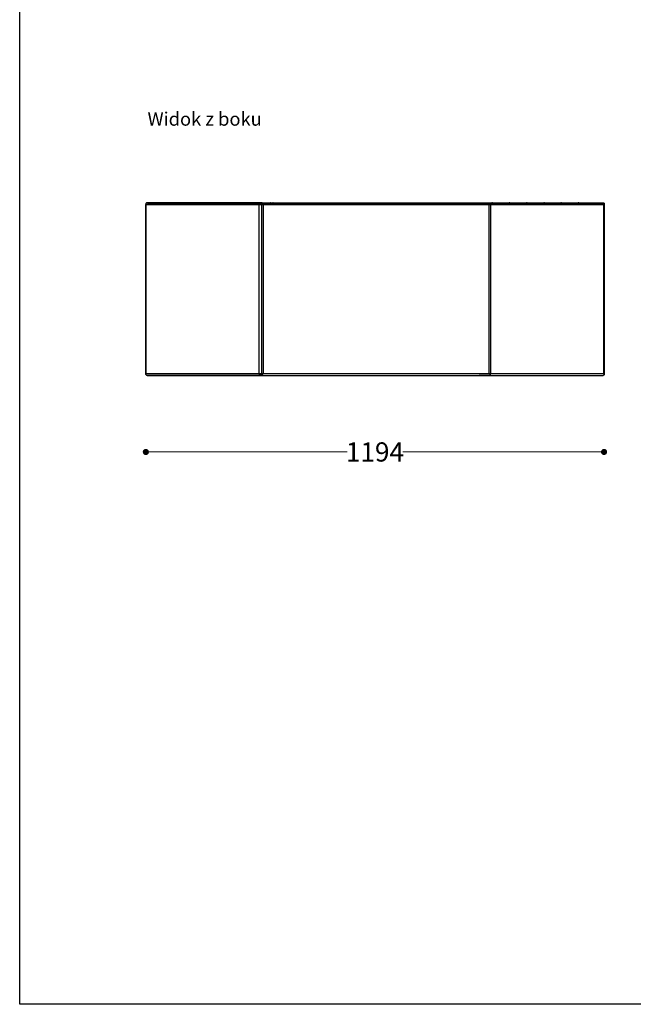
# Model space of a CAD drawing. Units: millimetres. Extents: x 10366 to 13995, y 24552 to 29685.
# Drawn here: x 10366 to 11965, y 24552 to 27119 of the extents above; entities that cross this region are included whole.
import ezdxf

# ---------------------------------------------------------------- set-up
doc = ezdxf.new("R2010")
doc.units = ezdxf.units.MM
doc.header["$LTSCALE"] = 3
doc.layers.add('Default', color=7, linetype='Continuous')
doc.styles.get("Standard").update_dxf_attribs({"font": 'arial.ttf'})
doc.dimstyles.new('MATEUSZ', dxfattribs={"dimtxt": 35, "dimasz": 16, "dimexe": 0.18, "dimexo": 0.0625, "dimgap": 0.09, "dimtad": 0, "dimdec": 0, "dimdsep": 46, "dimtxsty": 'Standard', "dimblk": 'DOT', "dimcen": 0.09, "dimse1": 1, "dimse2": 1, "dimadec": 0, "dimazin": 0, "dimtfac": 1, "dimtdec": 0, "dimtofl": 0, "dimtmove": 0, "dimatfit": 3, "dimfxl": 1, "dimtolj": 1, "dimtzin": 0, "dimlwd": 9, "dimlwe": 9, "dimarcsym": 0})

# ---------------------------------------------------------------- blocks, each defined once
blk = doc.blocks.new('_Dot')
at = {"color": 0, "linetype": 'ByBlock', "lineweight": -2}
blk.add_line((-0.5, 0), (-1, 0), dxfattribs=at)
at = {"color": 0, "linetype": 'ByBlock', "const_width": 0.5}
blk.add_lwpolyline([(-0.25, 0, 1), (0.25, 0, 1)], format="xyb", close=True, dxfattribs=at)
blk = doc.blocks.new('*D26')
at = {"color": 0, "lineweight": 9, "transparency": 16777216}
for p, q in [((10710.9, 25992), (11219.4, 25992)), ((11872.6, 25992), (11364, 25992))]:
    blk.add_line(p, q, dxfattribs=at)
at = {"layer": 'Defpoints', "color": 0, "transparency": 16777216}
for p in [(10694.9, 26196.1), (11888.6, 26196.1), (11888.6, 25992)]:
    blk.add_point(p, dxfattribs=at)
at = {"color": 0, "lineweight": 9, "transparency": 16777216, "xscale": 16, "yscale": 16, "zscale": 16, "rotation": 180}
blk.add_blockref('_Dot', (10694.9, 25992), dxfattribs=at)
at = {"color": 0, "lineweight": 9, "transparency": 16777216, "xscale": 16, "yscale": 16, "zscale": 16}
blk.add_blockref('_Dot', (11888.6, 25992), dxfattribs=at)
at = {"color": 0, "transparency": 16777216, "insert": (11291.7, 25992), "char_height": 50, "attachment_point": 5}
blk.add_mtext('\\A1;1194', dxfattribs=at)
blk = doc.blocks.new('*D27')
at = {"color": 0, "lineweight": 9, "transparency": 16777216}
for p, q in [((12060.4, 26625.6), (12060.4, 26472.9)), ((12060.4, 26207.6), (12060.4, 26360.4))]:
    blk.add_line(p, q, dxfattribs=at)
at = {"layer": 'Defpoints', "color": 0, "transparency": 16777216}
for p in [(11886.3, 26641.6), (12060.4, 26641.6), (11886.3, 26191.6)]:
    blk.add_point(p, dxfattribs=at)
at = {"color": 0, "lineweight": 9, "transparency": 16777216, "xscale": 16, "yscale": 16, "zscale": 16}
for p, rotation in [((12060.4, 26641.6), 90), ((12060.4, 26191.6), 270)]:
    blk.add_blockref('_Dot', p, dxfattribs=dict(at, rotation=rotation))
at = {"color": 0, "transparency": 16777216, "insert": (12060.4, 26416.6), "char_height": 50, "attachment_point": 5, "rotation": 90}
blk.add_mtext('\\A1;450', dxfattribs=at)

msp = doc.modelspace()

# ---------------------------------------------------------------- linework, layer by layer
msp.add_lwpolyline([(10366.2, 24552.5), (10366.2, 29684.6), (13995, 29684.6), (13995, 24552.5)], close=True)
at = {"layer": 'Default'}
for p, q in [((10694.9, 26639.4), (10694.9, 26637.1)), ((10694.9, 26639.4), (10694.9, 26637.1)), ((10694.9, 26196.1), (10694.9, 26637.1)), ((10695.5, 26196.1), (10695.5, 26637.1)), ((10695.5, 26637.1), (10989.7, 26637.1)), ((10989.7, 26637.1), (10695.5, 26637.1)), ((10746.7, 26641.6), (10699.3, 26641.6)), ((10699.3, 26641.6), (10995.8, 26641.6)), ((10995.8, 26641.6), (10699.3, 26641.6)), ((10746.7, 26641.6), (10699.3, 26641.6)), ((10989.7, 26196.1), (10989.7, 26637.1)), ((10994.5, 26639.6), (10995.8, 26639.6)), ((10996.9, 26641.6), (11589.8, 26641.6)), ((10996.9, 26639.6), (10996.9, 26641.6)), ((10996.9, 26196.1), (10996.9, 26637.1)), ((10998.5, 26637.1), (10997.6, 26637.1)), ((11001.3, 26637.1), (11589.7, 26637.1)), ((11001.3, 26196.1), (11001.3, 26637.1)), ((11590, 26637.1), (11001.3, 26637.1)), ((11566.1, 26641.6), (11589.8, 26641.6)), ((11566.1, 26641.6), (11589.8, 26641.6)), ((11589.7, 26196.1), (11589.7, 26637.1)), ((11589.8, 26641.6), (11886.3, 26641.6)), ((11592.1, 26637.1), (11591.3, 26637.1)), ((11592.1, 26637.1), (11591.3, 26637.1)), ((11592.1, 26639.4), (11592.1, 26637.1)), ((11592.1, 26639.4), (11592.1, 26637.1)), ((11593.7, 26637.1), (11888, 26637.1)), ((11593.7, 26196.1), (11593.7, 26637.1)), ((11888, 26637.1), (11593.7, 26637.1)), ((11888, 26196.1), (11888, 26637.1)), ((11888, 26637.1), (11888, 26637.1)), ((11888.6, 26639.4), (11888.6, 26637.1)), ((11888.6, 26637.1), (11888.6, 26196.1)), ((10694.9, 26196.1), (10694.9, 26193.9)), ((10694.9, 26196.1), (10694.9, 26193.9)), ((10695.5, 26196.1), (10989.7, 26196.1)), ((10695.5, 26196.1), (10989.7, 26196.1)), ((10699.3, 26191.6), (10995.8, 26191.6)), ((10699.3, 26191.6), (10751.9, 26191.6)), ((10699.3, 26191.6), (10751.9, 26191.6)), ((10995.8, 26191.6), (10699.3, 26191.6)), ((10995.8, 26193.6), (10994.3, 26193.6)), ((10994.5, 26193.6), (10995.8, 26193.6)), ((10996.9, 26191.6), (10996.9, 26193.6)), ((10996.9, 26191.6), (11589.8, 26191.6)), ((10997.6, 26196.1), (10998.8, 26196.1)), ((11001.3, 26196.1), (11590, 26196.1)), ((11001.3, 26196.1), (11589.7, 26196.1)), ((11589.8, 26191.6), (11563.6, 26191.6)), ((11589.8, 26191.6), (11563.6, 26191.6)), ((11589.8, 26191.6), (11886.3, 26191.6)), ((11592.1, 26196.1), (11592.1, 26193.9)), ((11592.1, 26196.1), (11592.1, 26193.9)), ((11593.7, 26196.1), (11888, 26196.1)), ((11593.7, 26196.1), (11888, 26196.1)), ((11888.6, 26196.1), (11888.6, 26193.9))]:
    msp.add_line(p, q, dxfattribs=at)
for points in [[(10699.3, 26641.6, 0), (10698.7, 26641.6, 0), (10698, 26641.5, 0), (10697.4, 26641.3, 0), (10696.8, 26641, 0), (10696.2, 26640.7, 0), (10695.7, 26640.3, 0), (10695.2, 26639.9, 0), (10694.9, 26639.4, 0)], [(10699.3, 26641.6, 0), (10698.7, 26641.6, 0), (10698, 26641.5, 0), (10697.4, 26641.3, 0), (10696.8, 26641, 0), (10696.2, 26640.7, 0), (10695.7, 26640.3, 0), (10695.2, 26639.9, 0), (10694.9, 26639.4, 0)], [(10694.9, 26639.4, 0), (10694.9, 26638.8, 0), (10695, 26638.3, 0), (10695.2, 26637.7, 0), (10695.5, 26637.1, 0)], [(10695.5, 26637.1, 0), (10694.9, 26637.1, 0), (10694.9, 26637.1, 0), (10694.9, 26637.1, 0), (10694.9, 26637.1, 0), (10694.9, 26637.1, 0), (10694.9, 26637.1, 0), (10694.9, 26637.1, 0), (10694.9, 26637.1, 0), (10694.9, 26637.1, 0), (10694.9, 26637.1, 0), (10694.9, 26637.1, 0), (10694.9, 26637.1, 0), (10694.9, 26637.1, 0), (10694.9, 26637.1, 0), (10694.9, 26637.1, 0), (10694.9, 26637.1, 0), (10694.9, 26637.1, 0), (10694.9, 26637.1, 0), (10694.9, 26637.1, 0), (10694.9, 26637.1, 0), (10694.9, 26637.1, 0), (10694.9, 26637.1, 0), (10694.9, 26637.1, 0), (10694.9, 26637.1, 0), (10694.9, 26637.1, 0), (10695.5, 26637.1, 0)], [(10694.9, 26637.1, 0), (10694.9, 26637.1, 0), (10694.9, 26637.1, 0), (10694.9, 26637.1, 0), (10694.9, 26637.1, 0), (10694.9, 26637.1, 0), (10694.9, 26637.1, 0), (10694.9, 26637.1, 0), (10695, 26637.1, 0), (10695.5, 26637.1, 0)], [(10747.8, 26641.5, 0), (10747.3, 26641.6, 0), (10746.7, 26641.6, 0)], [(10748.5, 26641.3, 0), (10747.6, 26641.6, 0), (10746.7, 26641.6, 0)], [(10764.5, 26641.6, 0), (10764.2, 26641.6, 0), (10763.8, 26641.5, 0), (10763.5, 26641.4, 0), (10763.1, 26641.2, 0)], [(10800.4, 26641.4, 0), (10800.7, 26641.5, 0), (10800.9, 26641.6, 0), (10801.2, 26641.6, 0), (10801.5, 26641.6, 0)], [(10801.6, 26641.6, 0), (10801.2, 26641.6, 0), (10800.9, 26641.5, 0)], [(10809.5, 26641.6, 0), (10809.2, 26641.6, 0), (10808.9, 26641.5, 0), (10808.5, 26641.4, 0), (10808.2, 26641.2, 0)], [(10845.5, 26641.4, 0), (10845.7, 26641.5, 0), (10846, 26641.6, 0), (10846.2, 26641.6, 0), (10846.5, 26641.6, 0)], [(10854.6, 26641.6, 0), (10854.2, 26641.6, 0), (10853.9, 26641.5, 0), (10853.6, 26641.4, 0), (10853.2, 26641.2, 0)], [(10890.5, 26641.4, 0), (10890.8, 26641.5, 0), (10891, 26641.6, 0), (10891.3, 26641.6, 0), (10891.5, 26641.6, 0)], [(10899.6, 26641.6, 0), (10899.3, 26641.6, 0), (10898.9, 26641.5, 0), (10898.6, 26641.4, 0), (10898.3, 26641.2, 0)], [(10935.4, 26641.3, 0), (10935.7, 26641.4, 0), (10936, 26641.5, 0), (10936.3, 26641.6, 0), (10936.6, 26641.6, 0)], [(10944.6, 26641.6, 0), (10944.3, 26641.6, 0), (10944, 26641.5, 0), (10943.6, 26641.4, 0), (10943.3, 26641.2, 0)], [(10980.4, 26641.3, 0), (10980.7, 26641.5, 0), (10981, 26641.5, 0), (10981.3, 26641.6, 0), (10981.6, 26641.6, 0)], [(10989.7, 26641.6, 0), (10989.4, 26641.6, 0), (10989, 26641.5, 0), (10988.7, 26641.4, 0), (10988.4, 26641.2, 0)], [(10995.8, 26641.6, 0), (10995.4, 26641.6, 0), (10994.9, 26641.5, 0), (10994.3, 26641.3, 0), (10993.4, 26640.9, 0), (10992.5, 26640.3, 0), (10991.7, 26639.7, 0), (10991, 26639, 0), (10990.4, 26638.3, 0), (10990, 26637.7, 0), (10989.9, 26637.4, 0), (10989.8, 26637.3, 0), (10989.8, 26637.2, 0), (10989.7, 26637.2, 0), (10989.7, 26637.1, 0)], [(10989.7, 26637.1, 0), (10997.5, 26637.1, 0)], [(10993.3, 26637.1, 0), (10989.7, 26637.1, 0)], [(10993.3, 26637.1, 0), (10989.7, 26637.1, 0)], [(10993.3, 26637.1, 0), (10993.3, 26637.4, 0), (10993.4, 26637.7, 0), (10993.4, 26637.9, 0), (10993.5, 26638.1, 0), (10993.7, 26638.3, 0), (10993.8, 26638.6, 0), (10994, 26638.7, 0), (10994.3, 26639.1, 0), (10994.8, 26639.3, 0), (10995, 26639.4, 0), (10995.2, 26639.5, 0), (10995.4, 26639.6, 0), (10995.6, 26639.6, 0), (10995.8, 26639.6, 0)], [(10995.8, 26641.6, 0), (10995.3, 26641.6, 0), (10994.7, 26641.5, 0)], [(10997.5, 26641.6, 0), (10995.8, 26641.6, 0)], [(10997.5, 26639.6, 0), (10995.8, 26639.6, 0)], [(10997.4, 26641.6, 0), (10996.9, 26641.6, 0)], [(10996.9, 26641.6, 0), (10996.9, 26641.6, 0), (10996.9, 26641.6, 0), (10996.9, 26641.6, 0), (10996.9, 26641.6, 0), (10996.9, 26641.6, 0), (10996.9, 26641.6, 0), (10996.9, 26641.6, 0), (10996.9, 26641.6, 0), (10996.9, 26641.6, 0), (10996.9, 26641.6, 0), (10996.9, 26641.6, 0), (10996.9, 26641.6, 0), (10997.3, 26641.2, 0), (11001.3, 26637.1, 0)], [(10997.6, 26637.1, 0), (10997.6, 26637.7, 0), (10997.5, 26638.1, 0), (10997.4, 26638.6, 0), (10997.1, 26639.2, 0), (10996.9, 26639.5, 0), (10996.9, 26639.6, 0), (10996.9, 26639.6, 0), (10996.9, 26639.6, 0), (10996.9, 26639.6, 0), (10996.9, 26639.6, 0), (10996.9, 26639.6, 0), (10996.9, 26639.6, 0), (10996.9, 26639.6, 0), (10996.9, 26639.6, 0), (10996.9, 26639.6, 0), (10996.9, 26639.6, 0), (10996.9, 26639.6, 0), (10996.9, 26639.6, 0), (10996.9, 26639.6, 0), (10996.9, 26639.6, 0), (10996.9, 26639.6, 0)], [(10997.5, 26637.1, 0), (10996.9, 26637.1, 0), (10996.9, 26637.1, 0), (10996.9, 26637.1, 0), (10996.9, 26637.1, 0), (10996.9, 26637.1, 0), (10996.9, 26637.1, 0), (10996.9, 26637.1, 0), (10996.9, 26637.1, 0), (10996.9, 26637.1, 0), (10996.9, 26637.1, 0), (10996.9, 26637.1, 0), (10996.9, 26637.1, 0), (10996.9, 26637.1, 0), (10996.9, 26637.1, 0), (10997.4, 26637.1, 0), (11001.3, 26637.1, 0)], [(11001.3, 26637.1, 0), (10997.6, 26637.1, 0)], [(11020.7, 26641.4, 0), (11020.5, 26641.5, 0), (11020.3, 26641.6, 0), (11020.1, 26641.6, 0), (11019.9, 26641.6, 0)], [(11025.5, 26641.3, 0), (11025.8, 26641.5, 0), (11026.1, 26641.6, 0), (11026.3, 26641.6, 0), (11026.6, 26641.6, 0)], [(11026.8, 26641.6, 0), (11026.6, 26641.6, 0), (11026.3, 26641.6, 0), (11026.1, 26641.5, 0), (11025.9, 26641.4, 0)], [(11559.4, 26641.6, 0), (11559.7, 26641.6, 0), (11560, 26641.5, 0), (11560.3, 26641.4, 0), (11560.7, 26641.3, 0)], [(11565.3, 26641.4, 0), (11565.5, 26641.5, 0), (11565.7, 26641.6, 0), (11565.9, 26641.6, 0), (11566.1, 26641.6, 0)], [(11589.7, 26637.1, 0), (11593.7, 26637.1, 0)], [(11589.8, 26641.6, 0), (11590, 26641.6, 0), (11590.2, 26641.6, 0), (11590.3, 26641.5, 0), (11590.5, 26641.5, 0), (11590.7, 26641.4, 0), (11590.8, 26641.3, 0), (11591.1, 26641, 0), (11591.4, 26640.7, 0), (11591.7, 26640.3, 0), (11591.9, 26639.9, 0), (11592.1, 26639.4, 0)], [(11589.8, 26641.6, 0), (11590, 26641.6, 0), (11590.2, 26641.6, 0), (11590.3, 26641.5, 0), (11590.5, 26641.5, 0), (11590.7, 26641.4, 0), (11590.8, 26641.3, 0), (11591.1, 26641, 0), (11591.4, 26640.7, 0), (11591.7, 26640.3, 0), (11591.9, 26639.9, 0), (11592.1, 26639.4, 0)], [(11592.1, 26639.4, 0), (11591, 26638.3, 0), (11590.5, 26637.7, 0), (11590.2, 26637.5, 0), (11590.1, 26637.3, 0), (11590, 26637.2, 0), (11590, 26637.2, 0), (11590, 26637.2, 0), (11590, 26637.1, 0)], [(11592.1, 26637.1, 0), (11590, 26637.1, 0)], [(11592.1, 26639.4, 0), (11593, 26638.3, 0), (11593.4, 26637.7, 0), (11593.7, 26637.1, 0)], [(11592.1, 26637.1, 0), (11593.7, 26637.1, 0)], [(11596.2, 26641.6, 0), (11596.6, 26641.6, 0), (11596.9, 26641.5, 0)], [(11597.4, 26641.4, 0), (11597.1, 26641.5, 0), (11596.9, 26641.6, 0), (11596.6, 26641.6, 0), (11596.4, 26641.6, 0)], [(11604.4, 26641.6, 0), (11604.7, 26641.6, 0), (11605.1, 26641.5, 0), (11605.4, 26641.4, 0), (11605.7, 26641.2, 0)], [(11641.2, 26641.6, 0), (11641.6, 26641.6, 0), (11641.8, 26641.5, 0), (11642, 26641.5, 0)], [(11642.4, 26641.4, 0), (11642.2, 26641.5, 0), (11641.9, 26641.6, 0), (11641.6, 26641.6, 0), (11641.4, 26641.6, 0)], [(11649.5, 26641.6, 0), (11649.8, 26641.6, 0), (11650.1, 26641.5, 0), (11650.4, 26641.4, 0), (11650.7, 26641.2, 0)], [(11686.3, 26641.6, 0), (11686.7, 26641.6, 0), (11686.8, 26641.5, 0), (11687, 26641.5, 0)], [(11687.5, 26641.4, 0), (11687.2, 26641.5, 0), (11686.9, 26641.6, 0), (11686.7, 26641.6, 0), (11686.4, 26641.6, 0)], [(11694.5, 26641.6, 0), (11694.8, 26641.6, 0), (11695.1, 26641.5, 0), (11695.5, 26641.4, 0), (11695.8, 26641.2, 0)], [(11731.3, 26641.6, 0), (11731.7, 26641.6, 0), (11731.9, 26641.5, 0), (11732.1, 26641.5, 0)], [(11732.5, 26641.4, 0), (11732.2, 26641.5, 0), (11732, 26641.6, 0), (11731.7, 26641.6, 0), (11731.5, 26641.6, 0)], [(11739.5, 26641.6, 0), (11739.9, 26641.6, 0), (11740.2, 26641.5, 0), (11740.5, 26641.4, 0), (11740.8, 26641.2, 0)], [(11776.3, 26641.6, 0), (11776.5, 26641.6, 0), (11776.7, 26641.6, 0), (11776.9, 26641.5, 0), (11777.1, 26641.5, 0)], [(11777.4, 26641.4, 0), (11777.1, 26641.5, 0), (11776.9, 26641.6, 0), (11776.7, 26641.6, 0), (11776.5, 26641.6, 0)], [(11784.6, 26641.6, 0), (11784.9, 26641.6, 0), (11785.2, 26641.5, 0), (11785.6, 26641.4, 0), (11785.9, 26641.2, 0)], [(11821.4, 26641.6, 0), (11821.6, 26641.6, 0), (11821.8, 26641.6, 0), (11822, 26641.5, 0), (11822.2, 26641.5, 0)], [(11822.6, 26641.3, 0), (11822.3, 26641.5, 0), (11822.1, 26641.6, 0), (11821.8, 26641.6, 0), (11821.5, 26641.6, 0)], [(11837.5, 26641.3, 0), (11838.4, 26641.6, 0), (11839.3, 26641.6, 0)], [(11838.2, 26641.5, 0), (11838.8, 26641.6, 0), (11839.3, 26641.6, 0)], [(11884.1, 26641.6, 0), (11886.3, 26641.6, 0)], [(11886.3, 26641.6, 0), (11886.8, 26641.6, 0), (11887.2, 26641.5, 0), (11887.4, 26641.4, 0), (11887.5, 26641.3, 0), (11887.7, 26641.3, 0), (11887.8, 26641.1, 0), (11888, 26641, 0), (11888.1, 26640.9, 0), (11888.2, 26640.8, 0), (11888.3, 26640.6, 0), (11888.4, 26640.3, 0), (11888.5, 26640, 0), (11888.5, 26639.7, 0), (11888.6, 26639.3, 0), (11888.5, 26639, 0), (11888.4, 26638.3, 0), (11888.2, 26637.7, 0), (11888, 26637.1, 0)], [(11888.1, 26637.1, 0), (11888.5, 26637.1, 0), (11888.5, 26637.1, 0), (11888.6, 26637.1, 0), (11888.6, 26637.1, 0), (11888.6, 26637.1, 0), (11888.6, 26637.1, 0), (11888.6, 26637.1, 0), (11888.6, 26637.1, 0), (11888.6, 26637.1, 0), (11888.6, 26637.1, 0), (11888.6, 26637.1, 0), (11888.6, 26637.1, 0), (11888.6, 26637.1, 0), (11888.6, 26637.1, 0), (11888.6, 26637.1, 0), (11888.6, 26637.1, 0), (11888.6, 26637.1, 0), (11888.6, 26637.1, 0), (11888.6, 26637.1, 0), (11888.6, 26637.1, 0), (11888.6, 26637.1, 0), (11888.5, 26637.1, 0), (11888.4, 26637.1, 0), (11888, 26637.1, 0)], [(11888.1, 26637.1, 0), (11888.5, 26637.1, 0), (11888.5, 26637.1, 0), (11888.6, 26637.1, 0), (11888.6, 26637.1, 0), (11888.6, 26637.1, 0), (11888.6, 26637.1, 0), (11888.6, 26637.1, 0), (11888.6, 26637.1, 0), (11888.6, 26637.1, 0), (11888.6, 26637.1, 0), (11888.6, 26637.1, 0), (11888.6, 26637.1, 0), (11888.6, 26637.1, 0), (11888.6, 26637.1, 0), (11888.6, 26637.1, 0), (11888.6, 26637.1, 0), (11888.6, 26637.1, 0), (11888.6, 26637.1, 0), (11888.6, 26637.1, 0), (11888.6, 26637.1, 0), (11888.6, 26637.1, 0), (11888.6, 26637.1, 0), (11888.6, 26637.1, 0), (11888.6, 26637.1, 0), (11888.5, 26637.1, 0), (11888.4, 26637.1, 0), (11888, 26637.1, 0)], [(10695.5, 26196.1, 0), (10694.9, 26196.1, 0), (10694.9, 26196.1, 0), (10694.9, 26196.1, 0), (10694.9, 26196.1, 0), (10694.9, 26196.1, 0), (10694.9, 26196.1, 0), (10694.9, 26196.1, 0), (10694.9, 26196.1, 0), (10694.9, 26196.1, 0), (10694.9, 26196.1, 0), (10694.9, 26196.1, 0), (10694.9, 26196.1, 0), (10694.9, 26196.1, 0), (10694.9, 26196.1, 0), (10694.9, 26196.1, 0), (10694.9, 26196.1, 0), (10694.9, 26196.1, 0), (10694.9, 26196.1, 0), (10694.9, 26196.1, 0), (10694.9, 26196.1, 0), (10694.9, 26196.1, 0), (10694.9, 26196.1, 0), (10694.9, 26196.1, 0), (10694.9, 26196.1, 0), (10694.9, 26196.1, 0), (10695.5, 26196.1, 0)], [(10695.5, 26196.1, 0), (10694.9, 26196.1, 0)], [(10694.9, 26193.9, 0), (10694.9, 26194.4, 0), (10695, 26195, 0), (10695.2, 26195.5, 0), (10695.3, 26195.8, 0), (10695.4, 26196, 0), (10695.4, 26196, 0), (10695.4, 26196.1, 0), (10695.4, 26196.1, 0), (10695.5, 26196.1, 0), (10695.5, 26196.1, 0), (10695.5, 26196.1, 0), (10695.5, 26196.1, 0), (10695.5, 26196.1, 0), (10695.5, 26196.1, 0), (10695.5, 26196.1, 0), (10695.5, 26196.1, 0), (10695.5, 26196.1, 0), (10695.5, 26196.1, 0)], [(10694.9, 26193.9, 0), (10695.3, 26193.3, 0), (10695.7, 26192.9, 0), (10696.3, 26192.5, 0), (10696.8, 26192.2, 0), (10697.4, 26191.9, 0), (10698.1, 26191.8, 0), (10698.7, 26191.7, 0), (10699.3, 26191.6, 0)], [(10694.9, 26193.9, 0), (10695.3, 26193.3, 0), (10695.7, 26192.9, 0), (10696.3, 26192.5, 0), (10696.8, 26192.2, 0), (10697.4, 26191.9, 0), (10698.1, 26191.8, 0), (10698.7, 26191.7, 0), (10699.3, 26191.6, 0)], [(10989.7, 26196.1, 0), (10997.5, 26196.1, 0)], [(10989.7, 26196.1, 0), (10993.3, 26196.1, 0)], [(10989.7, 26196.1, 0), (10989.7, 26196.1, 0), (10989.7, 26196.1, 0), (10989.7, 26196.1, 0), (10989.7, 26196.1, 0), (10989.7, 26196.1, 0), (10989.7, 26196.1, 0), (10989.7, 26196.1, 0), (10989.7, 26196.1, 0), (10989.7, 26196.1, 0), (10989.7, 26196.1, 0), (10989.7, 26196.1, 0), (10989.7, 26196.1, 0), (10989.7, 26196.1, 0), (10990.3, 26195.1, 0), (10991.1, 26194.1, 0), (10992.1, 26193.2, 0), (10993.2, 26192.4, 0), (10993.8, 26192.1, 0), (10994.5, 26191.9, 0), (10995.1, 26191.7, 0), (10995.5, 26191.6, 0), (10995.8, 26191.6, 0)], [(10995.8, 26193.6, 0), (10995.6, 26193.6, 0), (10995.4, 26193.7, 0), (10995.2, 26193.7, 0), (10994.9, 26193.8, 0), (10994.7, 26193.9, 0), (10994.3, 26194.2, 0), (10993.9, 26194.5, 0), (10993.8, 26194.7, 0), (10993.6, 26194.9, 0), (10993.5, 26195.2, 0), (10993.4, 26195.4, 0), (10993.4, 26195.6, 0), (10993.3, 26195.9, 0), (10993.3, 26196.1, 0)], [(10997.5, 26193.6, 0), (10995.8, 26193.6, 0)], [(10997.5, 26191.6, 0), (10995.8, 26191.6, 0)], [(10996.9, 26193.6, 0), (10996.9, 26193.6, 0), (10996.9, 26193.6, 0), (10996.9, 26193.6, 0), (10996.9, 26193.6, 0), (10996.9, 26193.6, 0), (10996.9, 26193.6, 0), (10996.9, 26193.6, 0), (10996.9, 26193.6, 0), (10996.9, 26193.6, 0), (10996.9, 26193.6, 0), (10996.9, 26193.6, 0), (10996.9, 26193.6, 0), (10996.9, 26193.7, 0), (10997.2, 26194.3, 0), (10997.5, 26195.1, 0), (10997.6, 26195.6, 0), (10997.6, 26196.1, 0)], [(10996.9, 26191.6, 0), (10996.9, 26191.6, 0), (10996.9, 26191.6, 0), (10996.9, 26191.6, 0), (10996.9, 26191.6, 0), (10996.9, 26191.6, 0), (10996.9, 26191.6, 0), (10996.9, 26191.6, 0), (10996.9, 26191.6, 0), (10996.9, 26191.6, 0), (10996.9, 26191.6, 0), (10996.9, 26191.6, 0), (10996.9, 26191.7, 0), (10997.3, 26192.1, 0), (11001.3, 26196.1, 0)], [(10997.5, 26196.1, 0), (10996.9, 26196.1, 0), (10996.9, 26196.1, 0), (10996.9, 26196.1, 0), (10996.9, 26196.1, 0), (10996.9, 26196.1, 0), (10996.9, 26196.1, 0), (10996.9, 26196.1, 0), (10996.9, 26196.1, 0), (10996.9, 26196.1, 0), (10996.9, 26196.1, 0), (10996.9, 26196.1, 0), (10996.9, 26196.1, 0), (10996.9, 26196.1, 0), (10996.9, 26196.1, 0), (10997.4, 26196.1, 0), (11001.3, 26196.1, 0)], [(10997.4, 26191.6, 0), (10996.9, 26191.6, 0)], [(10997.6, 26196.1, 0), (11001.3, 26196.1, 0)], [(11589.7, 26196.1, 0), (11593.7, 26196.1, 0)], [(11592.1, 26193.9, 0), (11591.9, 26193.3, 0), (11591.6, 26192.9, 0), (11591.4, 26192.5, 0), (11591.1, 26192.2, 0), (11590.8, 26191.9, 0), (11590.6, 26191.8, 0), (11590.5, 26191.8, 0), (11590.3, 26191.7, 0), (11590.2, 26191.7, 0), (11590, 26191.6, 0), (11589.8, 26191.6, 0)], [(11592.1, 26193.9, 0), (11591.9, 26193.3, 0), (11591.6, 26192.9, 0), (11591.4, 26192.5, 0), (11591.1, 26192.2, 0), (11590.8, 26191.9, 0), (11590.6, 26191.8, 0), (11590.5, 26191.8, 0), (11590.3, 26191.7, 0), (11590.2, 26191.7, 0), (11590, 26191.6, 0), (11589.8, 26191.6, 0)], [(11590, 26196.1, 0), (11592.1, 26196.1, 0)], [(11590, 26196.1, 0), (11590, 26196.1, 0), (11590, 26196.1, 0), (11590, 26196, 0), (11590, 26196, 0), (11590.1, 26195.9, 0), (11590.4, 26195.6, 0), (11592.1, 26193.9, 0)], [(11592.1, 26193.9, 0), (11593, 26195, 0), (11593.4, 26195.5, 0), (11593.6, 26195.8, 0), (11593.6, 26196, 0), (11593.7, 26196, 0), (11593.7, 26196.1, 0), (11593.7, 26196.1, 0), (11593.7, 26196.1, 0), (11593.7, 26196.1, 0), (11593.7, 26196.1, 0), (11593.7, 26196.1, 0), (11593.7, 26196.1, 0), (11593.7, 26196.1, 0), (11593.7, 26196.1, 0), (11593.7, 26196.1, 0), (11593.7, 26196.1, 0), (11593.7, 26196.1, 0)], [(11593.7, 26196.1, 0), (11592.1, 26196.1, 0)], [(11884.1, 26191.6, 0), (11886.3, 26191.6, 0)], [(11888, 26196.1, 0), (11888, 26196.1, 0), (11888, 26196.1, 0), (11888, 26196.1, 0), (11888, 26196.1, 0), (11888, 26196.1, 0), (11888, 26196.1, 0), (11888, 26196.1, 0), (11888, 26196.1, 0), (11888, 26196.1, 0), (11888, 26196.1, 0), (11888, 26196.1, 0), (11888, 26196.1, 0), (11888, 26196.1, 0), (11888.2, 26195.6, 0), (11888.4, 26195.1, 0), (11888.5, 26194.6, 0), (11888.6, 26194.1, 0), (11888.6, 26193.6, 0), (11888.5, 26193.2, 0), (11888.4, 26193, 0), (11888.4, 26192.8, 0), (11888.3, 26192.6, 0), (11888.1, 26192.4, 0), (11888, 26192.3, 0), (11887.8, 26192.1, 0), (11887.6, 26192, 0), (11887.4, 26191.9, 0), (11887.2, 26191.8, 0), (11887, 26191.7, 0), (11886.7, 26191.6, 0), (11886.3, 26191.6, 0)], [(11888, 26196.1, 0), (11888.6, 26196.1, 0), (11888.6, 26196.1, 0), (11888.6, 26196.1, 0), (11888.6, 26196.1, 0), (11888.6, 26196.1, 0), (11888.6, 26196.1, 0), (11888.6, 26196.1, 0), (11888.6, 26196.1, 0), (11888.6, 26196.1, 0), (11888.6, 26196.1, 0), (11888.6, 26196.1, 0), (11888.6, 26196.1, 0), (11888.6, 26196.1, 0), (11888.6, 26196.1, 0), (11888.6, 26196.1, 0), (11888.6, 26196.1, 0), (11888.6, 26196.1, 0), (11888.6, 26196.1, 0), (11888.6, 26196.1, 0), (11888.6, 26196.1, 0), (11888.5, 26196.1, 0), (11888.5, 26196.1, 0), (11888.1, 26196.1, 0)]]:
    msp.add_polyline3d(points, dxfattribs=at)
for centre, start, end in [((10764.5, 26638.6), 90, 116.205), ((10764.7, 26638.6), 90, 114.7898), ((10809.5, 26638.6), 90, 115.9306), ((10809.7, 26638.6), 90, 114.512), ((10854.6, 26638.6), 90, 115.6937), ((10854.7, 26638.6), 90, 114.2544), ((10899.6, 26638.6), 90, 115.4151), ((10899.8, 26638.6), 90, 113.9726), ((10944.6, 26638.6), 90, 115.1367), ((10944.8, 26638.6), 90, 113.6911), ((10989.7, 26638.6), 90, 114.8586), ((10989.8, 26638.6), 90, 113.4098), ((11596.2, 26638.6), 60.7499, 90), ((11596.4, 26638.6), 59.3227, 90), ((11641.2, 26638.6), 60.4824, 90), ((11641.4, 26638.6), 59.0592, 90), ((11686.3, 26638.6), 60.2148, 90), ((11686.4, 26638.6), 58.7956, 90), ((11731.3, 26638.6), 59.947, 90), ((11731.5, 26638.6), 58.5318, 90), ((11776.3, 26638.6), 59.6513, 90), ((11776.5, 26638.6), 58.261, 90), ((11821.4, 26638.6), 59.388, 90), ((11821.5, 26638.6), 58.0019, 90)]:
    msp.add_arc(centre, 3, start, end, dxfattribs=at)

# ---------------------------------------------------------------- texts
msp.add_text('Widok z boku', height=34.962).set_placement((10699.3, 26842.3))

# ---------------------------------------------------------------- dimensions: what is measured, and where the dimension line sits
dim = msp.add_linear_dim(base=(12060.4, 26641.6), p1=(11886.3, 26191.6), p2=(11886.3, 26641.6), angle=90, dimstyle='MATEUSZ', override={"dimtxt": 50})
dim.commit()
dim.dimension.update_dxf_attribs({"geometry": '*D27', "text_midpoint": (12060.4, 26416.6)})
dim = msp.add_linear_dim(base=(11888.6, 25992), p1=(10694.9, 26196.1), p2=(11888.6, 26196.1), dimstyle='MATEUSZ', override={"dimtxt": 50})
dim.commit()
dim.dimension.update_dxf_attribs({"geometry": '*D26', "text_midpoint": (11291.7, 25992)})

doc.saveas('drawing.dxf')
